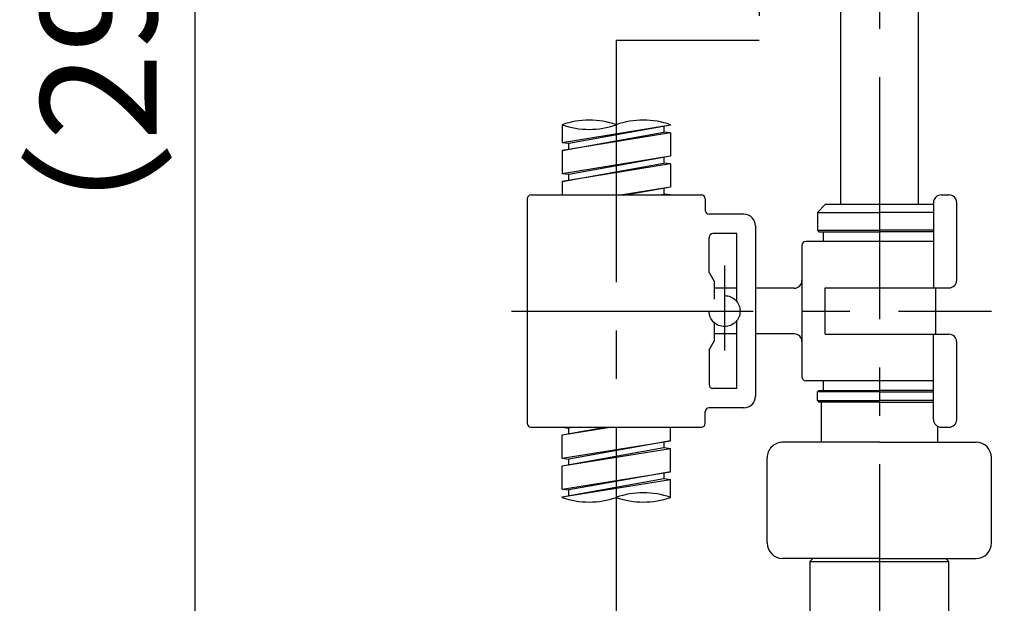
# Model space of a CAD drawing. Extents: x -1050 to 1050, y -742 to 742.
# Drawn here: x 104 to 231, y -188 to -112 of the extents above; entities that cross this region are included whole.
import ezdxf

# ---------------------------------------------------------------- set-up
doc = ezdxf.new("R2010")
doc.units = 0
doc.header["$LTSCALE"] = 25
for name, pattern in [('CENTER', [2, 1.25, -0.25, 0.25, -0.25]), ('CENTER-S', [2, 1.25, -0.25, 0.25, -0.25]), ('CONTINUOUS-F', [0]), ('CONTINUOUS-S', [0]), ('HIDDEN', [0.375, 0.25, -0.125])]:
    doc.linetypes.add(name, pattern=pattern)
doc.layers.get('0').update_dxf_attribs({"linetype": 'CONTINUOUS'})
doc.layers.get('DEFPOINTS').update_dxf_attribs({"linetype": 'CONTINUOUS'})
for name, color, linetype in [('352109', 7, 'CONTINUOUS'), ('411105', 7, 'CONTINUOUS'), ('413176', 7, 'CONTINUOUS'), ('420433', 7, 'CONTINUOUS'), ('421313', 7, 'CONTINUOUS'), ('421468', 7, 'CONTINUOUS'), ('422922', 7, 'CONTINUOUS'), ('BALN', 7, 'CONTINUOUS')]:
    doc.layers.add(name, color=color, linetype=linetype)
doc.styles.add('BIGFONT', font='ROMANS.shx', dxfattribs={"width": 0.833, "bigfont": 'bigfont.shx'})
doc.dimstyles.new('ITM', dxfattribs={"dimscale": 5, "dimtxt": 3, "dimasz": 1.5, "dimexe": 2, "dimexo": 0, "dimgap": 0.6, "dimtad": 3, "dimdec": 8, "dimdsep": 46, "dimtxsty": 'BIGFONT', "dimblk": 'OPEN', "dimblk1": 'OPEN', "dimblk2": 'OPEN', "dimsah": 1, "dimcen": 0, "dimclrd": 4, "dimclre": 4, "dimclrt": 256, "dimadec": 8, "dimazin": 2, "dimtp": 495, "dimtfac": 1, "dimtdec": 3, "dimtmove": 0, "dimatfit": 3, "dimldrblk": 'OPEN', "dimfxl": 1, "dimarcsym": 0})

# ---------------------------------------------------------------- blocks, each defined once
blk = doc.blocks.new('S75')
at = {"layer": 'BALN', "color": 3, "linetype": 'Continuous'}
for centre, start, end in [((2.5, -7.071), 70.52878, 109.47122), ((-2.5, 7.071), 250.52878, 289.47122), ((2.5, 7.071), 250.52878, 289.47122)]:
    blk.add_arc(centre, 7.5, start, end, dxfattribs=at)
blk = doc.blocks.new('_OPEN')
at = {"color": 0, "linetype": 'ByBlock'}
for p, q in [((-1, 0.167), (0, 0)), ((0, 0), (-1, -0.167)), ((0, 0), (-1, 0))]:
    blk.add_line(p, q, dxfattribs=at)
blk = doc.blocks.new('*D13')
at = {"layer": 'BALN', "color": 4, "lineweight": -2}
for p, q in [((231.12, 30.46), (116.53, 30.46)), ((126.53, -259.8), (126.53, 22.96)), ((220.12, -267.3), (116.53, -267.3))]:
    blk.add_line(p, q, dxfattribs=at)
at = {"layer": 'DEFPOINTS', "color": 0}
for p in [(126.53, 30.46), (231.12, 30.46), (220.12, -267.3)]:
    blk.add_point(p, dxfattribs=at)
at = {"layer": 'BALN', "color": 4, "lineweight": -2, "xscale": 7.5, "yscale": 7.5, "zscale": 7.5}
for p, rotation in [((126.53, 30.46), 90), ((126.53, -267.3), 270)]:
    blk.add_blockref('_OPEN', p, dxfattribs=dict(at, rotation=rotation))
at = {"layer": 'BALN', "insert": (116.03, -110.93), "char_height": 15, "attachment_point": 5, "rotation": 90, "style": 'BIGFONT'}
blk.add_mtext('（298）', dxfattribs=at)
blk = doc.blocks.new('*D23')
at = {"layer": 'BALN', "color": 4, "lineweight": -2}
for p, q in [((179.72, 30.46), (60.64, 30.46)), ((70.64, -476.48), (70.64, 22.96)), ((197.97, -483.98), (60.64, -483.98))]:
    blk.add_line(p, q, dxfattribs=at)
at = {"layer": 'DEFPOINTS', "color": 0}
for p in [(70.64, 30.46), (179.72, 30.46), (197.97, -483.98)]:
    blk.add_point(p, dxfattribs=at)
at = {"layer": 'BALN', "color": 4, "lineweight": -2, "xscale": 7.5, "yscale": 7.5, "zscale": 7.5}
for p, rotation in [((70.64, 30.46), 90), ((70.64, -483.98), 270)]:
    blk.add_blockref('_OPEN', p, dxfattribs=dict(at, rotation=rotation))
at = {"layer": 'BALN', "color": 1, "insert": (60.14, -227.55), "char_height": 15, "attachment_point": 5, "rotation": 90, "style": 'BIGFONT'}
blk.add_mtext('ホース最下点\u3000（500）', dxfattribs=at)

msp = doc.modelspace()

# ---------------------------------------------------------------- linework, layer by layer
at = {"layer": '352109', "color": 2}
for p, q in [((206.36984865, -181.90344056), (205.96987416, -182.3034225)), ((223.96987341, -182.30354673), (223.569962, -181.90344056)), ((205.96987416, -182.3034225), (205.96987416, -194.71618112)), ((205.96987416, -182.3034225), (223.96987416, -182.3034225)), ((223.96987416, -194.71618218), (223.96987416, -182.3034225))]:
    msp.add_line(p, q, dxfattribs=at)
at = {"layer": '411105', "color": 2, "linetype": 'CONTINUOUS-F'}
for p, q in [((214.96987416, -166.90343882), (202.46987266, -166.90344135)), ((214.96987416, -166.90343882), (227.46987567, -166.90344135)), ((200.46987529, -179.90347666), (200.46987306, -168.90344176)), ((229.46987304, -179.92206047), (229.46987527, -168.90344176)), ((214.96987416, -181.90343882), (202.47087569, -181.90344135)), ((214.96987416, -181.90343882), (227.46887264, -181.90344135))]:
    msp.add_line(p, q, dxfattribs=at)
for centre, start, end in [((202.46987306, -168.90344135), 90.0000116016, 180.0000116016), ((227.46987527, -168.90344135), 359.9999883984, 89.9999883984), ((202.47087529, -179.90344135), 180.0010116016, 270.0000116016), ((227.46887304, -179.90344135), 269.9999883984, 359.9989883984)]:
    msp.add_arc(centre, 2, start, end, dxfattribs=at)
at = {"layer": '413176', "color": 2}
for p, q in [((169.46987416, -135.45343337), (169.46987416, -164.45343337)), ((222.97025554, -134.95343624), (223.96987416, -134.95343624)), ((224.96987416, -145.95343624), (224.96987416, -135.95343624)), ((221.96987416, -140.95343624), (205.46987416, -140.95343624)), ((204.96987416, -141.45343624), (204.96987416, -149.95343624)), ((196.56987416, -147.00343624), (193.66987416, -147.00343624)), ((203.96987416, -147.00343624), (198.96987416, -147.00343624)), ((204.96987416, -149.95343624), (204.96987416, -158.45343624)), ((196.56987416, -152.90343624), (193.66987416, -152.90343624)), ((203.96987416, -152.90343624), (198.96987416, -152.90343624)), ((207.96987416, -152.95343624), (223.96987416, -152.95343624)), ((224.96987416, -163.95343624), (224.96987416, -153.95343624)), ((221.96987416, -158.95343624), (205.46987416, -158.95343624))]:
    msp.add_line(p, q, dxfattribs=at)
at = {"layer": '413176', "color": 2, "linetype": 'Continuous'}
for p, q in [((169.96987416, -134.95343337), (180.96987416, -134.95343337)), ((180.96987416, -134.95343337), (191.96987416, -134.95343337)), ((192.46987416, -135.45343337), (192.46987416, -136.95343337)), ((197.46987416, -137.45343337), (192.96987416, -137.45343337)), ((196.56987416, -139.95343337), (193.46987416, -139.95343337)), ((196.56987416, -148.75343337), (196.56987416, -139.95343337)), ((198.96987416, -138.95343337), (198.96987416, -149.95343624)), ((192.96987416, -144.95343337), (192.96987416, -140.45343337)), ((192.96987416, -144.95343337), (193.66987416, -146.16586894)), ((193.66987416, -148.43356496), (193.66987416, -146.16586894)), ((198.96987416, -149.95343624), (198.96987416, -160.95343337)), ((196.56987416, -159.95343337), (196.56987416, -151.15343337)), ((193.66987416, -153.74099781), (193.66987416, -151.47330179)), ((192.96987416, -154.95343337), (193.66987416, -153.74099781)), ((192.96987416, -154.95343337), (192.96987416, -159.45343337)), ((196.56987416, -159.95343337), (193.46987416, -159.95343337)), ((197.46987416, -162.45343337), (192.96987416, -162.45343337)), ((192.46987416, -164.45343337), (192.46987416, -162.95343337)), ((169.96987416, -164.95343337), (180.96987416, -164.95343337)), ((180.96987416, -164.95343337), (191.96987416, -164.95343337))]:
    msp.add_line(p, q, dxfattribs=at)
at = {"layer": '413176', "color": 2, "linetype": 'CONTINUOUS-F'}
for p, q in [((221.96987416, -135.95343624), (221.96987416, -146.95343624)), ((207.96987416, -146.95343624), (223.96987416, -146.95343624)), ((207.96987416, -152.95343624), (207.96987416, -146.95343624)), ((221.96987416, -163.95343624), (221.96987416, -152.95343624)), ((222.96987416, -164.95343624), (223.96987416, -164.95343624))]:
    msp.add_line(p, q, dxfattribs=at)
at = {"layer": '413176', "color": 3, "linetype": 'CENTER'}
for p, q in [((194.96987416, -144.07582216), (194.96987416, -155.04663299)), ((167.4269982, -149.95343337), (229.46987416, -149.95343337))]:
    msp.add_line(p, q, dxfattribs=at)
at = {"layer": '413176', "color": 1, "linetype": 'HIDDEN'}
msp.add_circle((194.96987416, -149.95343337), 2, dxfattribs=at)
at = {"layer": '413176', "color": 2, "linetype": 'Continuous'}
for centre, radius, start, end in [((169.96987416, -135.45343337), 0.5, 90, 180), ((191.96987416, -135.45343337), 0.5, 0, 90), ((192.96987416, -136.95343337), 0.5, 180, 270), ((197.46987416, -138.95343337), 1.5, 0, 90), ((193.46987416, -140.45343337), 0.5, 90, 180), ((193.46987416, -159.45343337), 0.5, 180, 270), ((197.46987416, -160.95343337), 1.5, 270, 0), ((192.96987416, -162.95343337), 0.5, 90, 180), ((169.96987416, -164.45343337), 0.5, 180, 270), ((191.96987416, -164.45343337), 0.5, 270, 0)]:
    msp.add_arc(centre, radius, start, end, dxfattribs=at)
at = {"layer": '413176', "color": 2, "linetype": 'CONTINUOUS-F'}
for centre, start, end in [((222.96987416, -135.95343624), 90, 180), ((222.96987416, -163.95343624), 180, 270)]:
    msp.add_arc(centre, 1, start, end, dxfattribs=at)
at = {"layer": '413176', "color": 2}
for centre, radius, start, end in [((223.96987416, -135.95343624), 1, 0, 90), ((205.46987416, -141.45343624), 0.5, 90, 180), ((203.96987416, -146.00343624), 1, 270, 0), ((223.96987416, -145.95343624), 1, 270, 0), ((203.96987416, -153.90343624), 1, 0, 90), ((223.96987416, -153.95343624), 1, 0, 90), ((205.46987416, -158.45343624), 0.5, 180, 270), ((223.96987416, -163.95343624), 1, 270, 0)]:
    msp.add_arc(centre, radius, start, end, dxfattribs=at)
at = {"layer": '420433', "color": 3, "linetype": 'CENTER-S'}
msp.add_line((214.96987416, 30.26280148), (214.96987416, -466.98261013), dxfattribs=at)
at = {"layer": '421313', "color": 2}
for p, q in [((219.96988324, -7.53718926), (219.96988324, -136.20343624)), ((209.96988324, -93.05680265), (209.96988324, -136.20343624))]:
    msp.add_line(p, q, dxfattribs=at)
at = {"layer": '421468', "color": 2}
for p, q in [((207.96987416, -136.20343624), (206.96987416, -137.20343624)), ((206.96987416, -137.20343624), (206.96987416, -139.50343624)), ((206.96987416, -137.20343624), (214.96987416, -137.20343624)), ((221.96987416, -136.20343624), (207.96987416, -136.20343624)), ((221.96987416, -137.20343624), (214.96987416, -137.20343624)), ((206.96987416, -139.50343624), (207.16987416, -139.70343624)), ((207.16987416, -139.70343624), (214.96987416, -139.70343624)), ((207.71987416, -139.70343624), (207.71987416, -140.95343624)), ((221.96987416, -139.70343624), (214.96987416, -139.70343624)), ((222.21987416, -146.95343624), (222.21987416, -152.95343624)), ((207.71987416, -158.95343624), (207.71987416, -160.20343624)), ((207.16987416, -160.20343624), (206.96987416, -160.40343624)), ((207.16987416, -160.20343624), (214.96987416, -160.20343624)), ((221.96987416, -160.20343624), (214.96987416, -160.20343624)), ((206.96987416, -161.50343624), (206.96987416, -160.40343624))]:
    msp.add_line(p, q, dxfattribs=at)
at = {"layer": '421468', "color": 2, "linetype": 'CONTINUOUS-S'}
for p, q in [((206.96987416, -139.50343624), (214.96987416, -139.50343624)), ((221.96987416, -139.50343624), (214.96987416, -139.50343624)), ((214.96987416, -160.40343624), (206.96987416, -160.40343624)), ((206.96987416, -161.50343624), (207.16987416, -161.70343624)), ((206.96987416, -161.50343624), (214.96987416, -161.50343624)), ((214.96987416, -160.40343624), (221.96987416, -160.40343624)), ((221.96987416, -161.50343624), (214.96987416, -161.50343624)), ((214.96987416, -161.70343624), (207.16987416, -161.70343624)), ((214.96987416, -161.70343624), (221.96987416, -161.70343624))]:
    msp.add_line(p, q, dxfattribs=at)
at = {"layer": '421468', "color": 2, "linetype": 'CONTINUOUS-F'}
for p, q in [((207.46987416, -161.70343624), (207.46987416, -166.90344034)), ((222.46987416, -164.81946165), (222.46987416, -166.90344034))]:
    msp.add_line(p, q, dxfattribs=at)
at = {"layer": '422922', "color": 3, "linetype": 'CENTER'}
for p, q in [((199.41988105, 31.94503917), (199.41988105, -114.96992306)), ((180.96987416, -114.96992306), (180.96987416, -466.98261013)), ((180.96987416, -114.96992306), (199.41988105, -114.96992306))]:
    msp.add_line(p, q, dxfattribs=at)
at = {"layer": '422922', "color": 2, "linetype": 'CONTINUOUS-F'}
for p, q in [((173.96986728, -125.89027104), (173.96986728, -128.21183204)), ((187.96986728, -125.95383204), (173.96986728, -128.21183204)), ((187.96986728, -125.95383204), (174.81986728, -128.31783204)), ((187.96986728, -125.89027104), (187.96986728, -125.95383204)), ((173.96986728, -129.21183204), (187.11986728, -126.84783204)), ((187.96986728, -126.95383204), (173.96986728, -129.21183204)), ((187.11986728, -126.10683204), (187.11986728, -126.84783204)), ((187.96986728, -126.95383204), (187.11986728, -126.84783204)), ((187.96986728, -126.95383204), (187.96986728, -129.95383204)), ((174.81986728, -128.31783204), (173.96986728, -128.21183204)), ((174.81986728, -128.31783204), (173.96986728, -128.21183204)), ((174.81986728, -129.07483204), (174.81986728, -128.31783204)), ((174.81986728, -129.05883204), (174.81986728, -128.31783204)), ((174.81986728, -129.05883204), (174.81986728, -128.31783204)), ((174.76986728, -129.08283204), (173.96986728, -129.21183204)), ((173.96986728, -129.21183204), (173.96986728, -132.21183204)), ((173.96986728, -129.21183204), (173.96986728, -132.21183204)), ((187.96986728, -129.95383204), (173.96986728, -132.21183204)), ((173.96986728, -133.21183204), (187.11986728, -130.84783204)), ((187.96986728, -130.95383204), (173.96986728, -133.21183204)), ((187.96986728, -129.95383204), (174.81986728, -132.31783204)), ((187.11986728, -130.10683204), (187.11986728, -130.84783204)), ((187.96986728, -130.95383204), (187.11986728, -130.84783204)), ((187.96986728, -130.95383204), (187.96986728, -133.95383204)), ((174.81986728, -132.31783204), (173.96986728, -132.21183204)), ((174.81986728, -132.31783204), (173.96986728, -132.21183204)), ((174.81986728, -133.07483204), (174.81986728, -132.31783204)), ((174.81986728, -133.05883204), (174.81986728, -132.31783204)), ((174.81986728, -133.05883204), (174.81986728, -132.31783204)), ((173.96986728, -133.21183204), (173.96986728, -134.95343337)), ((173.96986728, -133.21183204), (173.96986728, -134.95343337)), ((187.96986728, -133.95383204), (181.77216194, -134.95343337)), ((187.96986728, -133.95383204), (182.40947915, -134.95343337)), ((186.5324487, -134.95343337), (187.11986728, -134.84783204)), ((187.11986728, -134.10683204), (187.11986728, -134.84783204)), ((187.96986728, -134.95383204), (187.11986728, -134.84783204)), ((173.96988105, -164.95303471), (174.81988105, -165.05903471)), ((173.96988105, -165.95303471), (179.53026918, -164.95343337)), ((173.96988105, -165.95303471), (180.16758639, -164.95343337)), ((175.40729963, -164.95343337), (174.81988105, -165.05903471)), ((174.81988105, -165.80003471), (174.81988105, -165.05903471)), ((187.96988105, -166.69503471), (187.96988105, -164.95343337)), ((187.96988105, -166.69503471), (187.96988105, -164.95343337)), ((173.96988105, -168.95303471), (173.96988105, -165.95303471)), ((173.96988105, -168.95303471), (187.96988105, -166.69503471)), ((187.96988105, -166.69503471), (174.81988105, -169.05903471)), ((173.96988105, -169.95303471), (187.11988105, -167.58903471)), ((173.96988105, -169.95303471), (187.96988105, -167.69503471)), ((187.11988105, -166.83203471), (187.11988105, -167.58903471)), ((187.11988105, -166.84803471), (187.11988105, -167.58903471)), ((187.11988105, -166.84803471), (187.11988105, -167.58903471)), ((187.11988105, -167.58903471), (187.96988105, -167.69503471)), ((187.11988105, -167.58903471), (187.96988105, -167.69503471)), ((187.96988105, -170.69503471), (187.96988105, -167.69503471)), ((187.96988105, -170.69503471), (187.96988105, -167.69503471)), ((173.96988105, -168.95303471), (174.81988105, -169.05903471)), ((174.81988105, -169.80003471), (174.81988105, -169.05903471)), ((173.96988105, -172.95303471), (173.96988105, -169.95303471)), ((173.96988105, -172.95303471), (187.96988105, -170.69503471)), ((173.96988105, -173.95303471), (187.11988105, -171.58903471)), ((173.96988105, -173.95303471), (187.96988105, -171.69503471)), ((187.96988105, -170.69503471), (174.81988105, -173.05903471)), ((187.11988105, -170.83203471), (187.11988105, -171.58903471)), ((187.11988105, -170.84803471), (187.11988105, -171.58903471)), ((187.11988105, -170.84803471), (187.11988105, -171.58903471)), ((187.11988105, -171.58903471), (187.96988105, -171.69503471)), ((187.11988105, -171.58903471), (187.96988105, -171.69503471)), ((187.16988105, -170.82403471), (187.96988105, -170.69503471)), ((187.96988105, -174.01659571), (187.96988105, -171.69503471)), ((173.96988105, -172.95303471), (174.81988105, -173.05903471)), ((173.96988105, -174.01659571), (173.96988105, -173.95303471)), ((174.81988105, -173.80003471), (174.81988105, -173.05903471))]:
    msp.add_line(p, q, dxfattribs=at)

# ---------------------------------------------------------------- block references
at = {"layer": '422922', "color": 4, "xscale": 1.399999999999977, "yscale": 1.399999999999977, "zscale": 1.399999999999977, "rotation": 180}
msp.add_blockref('S75', (180.96986728, -125.89027104), dxfattribs=at)
at = {"layer": '422922', "color": 4, "xscale": 1.399999999999977, "yscale": 1.399999999999977, "zscale": 1.399999999999977}
msp.add_blockref('S75', (180.96988105, -174.01659571), dxfattribs=at)

# ---------------------------------------------------------------- dimensions: what is measured, and where the dimension line sits
at = {"layer": 'BALN', "color": 4}
for base, p1, p2, text, override, picture, middle in [((70.64360614, 30.46281148), (197.97037199, -483.9821123), (179.71987416, 30.46281148), 'ホース最下点\u3000（500）', {"dimdec": 2, "dimclrt": 1}, '*D23', (70.64360614, -227.54925076)), ((126.52888618, 30.46281148), (220.11987426, -267.30342243), (231.11987416, 30.46281148), '（<>）', {"dimdec": 0, "dimadec": 2, "dimtm": 30, "dimtfac": 0.5}, '*D13', (126.52888618, -110.93115138))]:
    dim = msp.add_linear_dim(base=base, p1=p1, p2=p2, angle=90, text=text, dimstyle='ITM', override=override, dxfattribs=at)
    dim.commit()
    dim.dimension.update_dxf_attribs({"geometry": picture, "text_midpoint": middle, "dimtype": 160})

doc.saveas('drawing.dxf')
